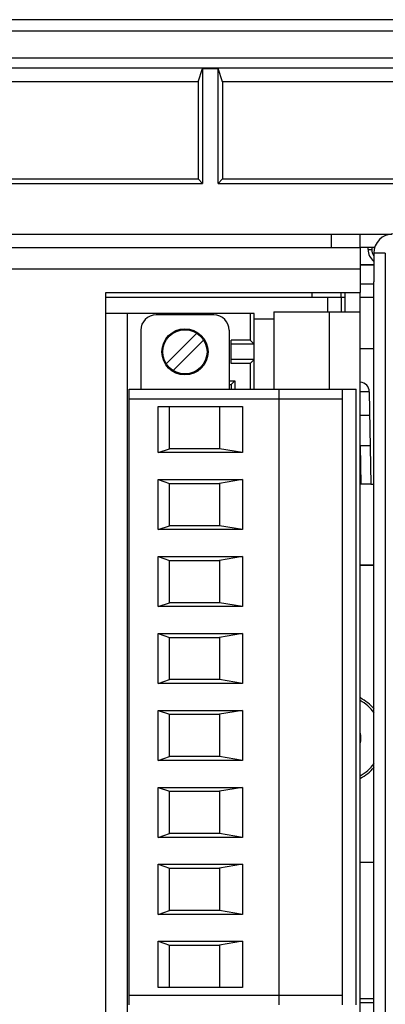
# Model space of a CAD drawing. Units: inches. Extents: x 0 to 34, y 0 to 22.
# Drawn here: x 18.9 to 19.4, y 4.5 to 5.8 of the extents above; entities that cross this region are included whole.
import ezdxf

# ---------------------------------------------------------------- set-up
doc = ezdxf.new("R2010")
doc.units = ezdxf.units.IN
doc.header["$LTSCALE"] = 1.87
doc.header["$MEASUREMENT"] = 0
doc.layers.get('0').update_dxf_attribs({"linetype": 'CONTINUOUS'})
for name, color, linetype in [('02___PRT_ALL_AXES', 7, 'CONTINUOUS'), ('7_ALL_ROUNDS', 7, 'CONTINUOUS'), ('9_ALL_CHAMFERS', 7, 'CONTINUOUS'), ('INTF', 7, 'CONTINUOUS')]:
    doc.layers.add(name, color=color, linetype=linetype)

msp = doc.modelspace()

# ---------------------------------------------------------------- linework, layer by layer
at = {"color": 7, "linetype": 'CONTINUOUS'}
for p, q in [((20.51601, 5.77145), (17.20561, 5.77145)), ((20.50101, 5.75645), (17.22061, 5.75645)), ((20.46601, 5.72145), (17.25561, 5.72145)), ((17.2682, 5.70886), (20.45343, 5.70886)), ((19.15012, 5.69086), (19.15581, 5.70795)), ((19.15581, 5.70795), (19.15581, 5.55875)), ((19.15581, 5.70795), (19.17581, 5.70795)), ((19.17581, 5.55875), (19.17581, 5.70795)), ((19.1815, 5.69086), (19.17581, 5.70795)), ((19.15012, 5.69086), (18.5715, 5.69086)), ((19.15012, 5.69086), (19.15012, 5.56444)), ((19.1815, 5.69086), (19.1815, 5.56444)), ((19.68012, 5.69086), (19.1815, 5.69086)), ((18.56581, 5.55875), (19.15581, 5.55875)), ((18.5715, 5.56444), (19.15012, 5.56444)), ((19.15581, 5.55875), (19.15012, 5.56444)), ((19.17581, 5.55875), (19.1815, 5.56444)), ((19.17581, 5.55875), (19.68581, 5.55875)), ((19.1815, 5.56444), (19.68012, 5.56444)), ((19.37093, 5.47275), (19.37093, 5.47525)), ((19.37581, 5.47525), (19.37581, 5.47275)), ((19.37831, 5.45286), (19.36081, 5.45286)), ((19.37831, 5.45242), (19.36081, 5.45242)), ((19.37831, 5.3837), (19.37831, 5.43076)), ((19.36081, 4.368), (19.36081, 5.41675)), ((19.22281, 5.38975), (19.02981, 5.38975)), ((19.05781, 5.38975), (19.05781, 4.36425)), ((19.17031, 5.38775), (19.09531, 5.38775)), ((19.21781, 5.38975), (19.21781, 5.35475)), ((19.22281, 5.29125), (19.22281, 5.38975)), ((19.24831, 5.39175), (19.24831, 5.29125)), ((19.24831, 5.39175), (19.36081, 5.39175)), ((19.37831, 5.3837), (19.37857, 5.3837)), ((19.07531, 5.36775), (19.07531, 5.29125)), ((19.14824, 5.36401), (19.10855, 5.32432)), ((19.19031, 5.36775), (19.19031, 5.29125)), ((19.11739, 5.31548), (19.15707, 5.35517)), ((19.19281, 5.32475), (19.19281, 5.35475)), ((19.21781, 5.35475), (19.19281, 5.35475)), ((19.22281, 5.34975), (19.19281, 5.34975)), ((19.22281, 5.34975), (19.21781, 5.35475)), ((19.22281, 5.32975), (19.19281, 5.32975)), ((19.21781, 5.32475), (19.19281, 5.32475)), ((19.22281, 5.32975), (19.21781, 5.32475)), ((19.21781, 5.32475), (19.21781, 5.29125)), ((19.19031, 5.30225), (19.19781, 5.30225)), ((19.19781, 5.30225), (19.19281, 5.29725)), ((19.19781, 5.30225), (19.19781, 5.29125)), ((19.06031, 4.49125), (19.06031, 5.29125)), ((19.06031, 5.29125), (19.35531, 5.29125)), ((19.19031, 5.29725), (19.19281, 5.29725)), ((19.19281, 5.29725), (19.19281, 5.29125)), ((19.25531, 4.49125), (19.25531, 5.29125)), ((19.33781, 4.49125), (19.33781, 5.29125)), ((19.35531, 4.49125), (19.35531, 5.29125)), ((19.06031, 5.27875), (19.33781, 5.27875)), ((19.09781, 5.20875), (19.09781, 5.26875)), ((19.09781, 5.26875), (19.20781, 5.26875)), ((19.11281, 5.21375), (19.11281, 5.26875)), ((19.17781, 5.26875), (19.17781, 5.21375)), ((19.20781, 5.26875), (19.20781, 5.20875)), ((19.36081, 5.25763), (19.37306, 5.25763)), ((19.09781, 5.20875), (19.11281, 5.21375)), ((19.20781, 5.20875), (19.09781, 5.20875)), ((19.17781, 5.21375), (19.11281, 5.21375)), ((19.20781, 5.20875), (19.17781, 5.21375)), ((19.36081, 5.21787), (19.37375, 5.21787)), ((19.09781, 5.10875), (19.09781, 5.17375)), ((19.09781, 5.17375), (19.11281, 5.16875)), ((19.09781, 5.17375), (19.20781, 5.17375)), ((19.20781, 5.17375), (19.17781, 5.16875)), ((19.20781, 5.17375), (19.20781, 5.10875)), ((19.11281, 5.11375), (19.11281, 5.16875)), ((19.11281, 5.16875), (19.17781, 5.16875)), ((19.17781, 5.16875), (19.17781, 5.11375)), ((19.09781, 5.10875), (19.11281, 5.11375)), ((19.20781, 5.10875), (19.09781, 5.10875)), ((19.17781, 5.11375), (19.11281, 5.11375)), ((19.20781, 5.10875), (19.17781, 5.11375)), ((19.09781, 5.00875), (19.09781, 5.07375)), ((19.09781, 5.07375), (19.20781, 5.07375)), ((19.09781, 5.07375), (19.11281, 5.06875)), ((19.11281, 5.01375), (19.11281, 5.06875)), ((19.11281, 5.06875), (19.17781, 5.06875)), ((19.20781, 5.07375), (19.17781, 5.06875)), ((19.17781, 5.06875), (19.17781, 5.01375)), ((19.20781, 5.07375), (19.20781, 5.00875)), ((19.36081, 5.06275), (19.37857, 5.06275)), ((19.09781, 5.00875), (19.11281, 5.01375)), ((19.20781, 5.00875), (19.09781, 5.00875)), ((19.17781, 5.01375), (19.11281, 5.01375)), ((19.20781, 5.00875), (19.17781, 5.01375)), ((19.09781, 4.90875), (19.09781, 4.97375)), ((19.09781, 4.97375), (19.11281, 4.96875)), ((19.09781, 4.97375), (19.20781, 4.97375)), ((19.11281, 4.91375), (19.11281, 4.96875)), ((19.11281, 4.96875), (19.17781, 4.96875)), ((19.20781, 4.97375), (19.17781, 4.96875)), ((19.17781, 4.96875), (19.17781, 4.91375)), ((19.20781, 4.97375), (19.20781, 4.90875)), ((19.09781, 4.90875), (19.11281, 4.91375)), ((19.20781, 4.90875), (19.09781, 4.90875)), ((19.17781, 4.91375), (19.11281, 4.91375)), ((19.20781, 4.90875), (19.17781, 4.91375)), ((19.09781, 4.80875), (19.09781, 4.87375)), ((19.09781, 4.87375), (19.20781, 4.87375)), ((19.09781, 4.87375), (19.11281, 4.86875)), ((19.11281, 4.81375), (19.11281, 4.86875)), ((19.11281, 4.86875), (19.17781, 4.86875)), ((19.20781, 4.87375), (19.17781, 4.86875)), ((19.17781, 4.86875), (19.17781, 4.81375)), ((19.20781, 4.87375), (19.20781, 4.80875)), ((19.09781, 4.80875), (19.11281, 4.81375)), ((19.17781, 4.81375), (19.11281, 4.81375)), ((19.20781, 4.80875), (19.17781, 4.81375)), ((19.20781, 4.80875), (19.09781, 4.80875)), ((19.09781, 4.70875), (19.09781, 4.77375)), ((19.09781, 4.77375), (19.11281, 4.76875)), ((19.09781, 4.77375), (19.20781, 4.77375)), ((19.20781, 4.77375), (19.17781, 4.76875)), ((19.20781, 4.77375), (19.20781, 4.70875)), ((19.11281, 4.71375), (19.11281, 4.76875)), ((19.11281, 4.76875), (19.17781, 4.76875)), ((19.17781, 4.76875), (19.17781, 4.71375)), ((19.09781, 4.70875), (19.11281, 4.71375)), ((19.17781, 4.71375), (19.11281, 4.71375)), ((19.20781, 4.70875), (19.17781, 4.71375)), ((19.20781, 4.70875), (19.09781, 4.70875)), ((19.09781, 4.60875), (19.09781, 4.67375)), ((19.09781, 4.67375), (19.20781, 4.67375)), ((19.09781, 4.67375), (19.11281, 4.66875)), ((19.20781, 4.67375), (19.17781, 4.66875)), ((19.20781, 4.67375), (19.20781, 4.60875)), ((19.11281, 4.61375), (19.11281, 4.66875)), ((19.11281, 4.66875), (19.17781, 4.66875)), ((19.17781, 4.66875), (19.17781, 4.61375)), ((19.09781, 4.60875), (19.11281, 4.61375)), ((19.20781, 4.60875), (19.09781, 4.60875)), ((19.17781, 4.61375), (19.11281, 4.61375)), ((19.20781, 4.60875), (19.17781, 4.61375)), ((19.09781, 4.51375), (19.09781, 4.57375)), ((19.09781, 4.57375), (19.11281, 4.56875)), ((19.09781, 4.57375), (19.20781, 4.57375)), ((19.11281, 4.51375), (19.11281, 4.56875)), ((19.11281, 4.56875), (19.17781, 4.56875)), ((19.20781, 4.57375), (19.17781, 4.56875)), ((19.17781, 4.56875), (19.17781, 4.51375)), ((19.20781, 4.57375), (19.20781, 4.51375)), ((19.20781, 4.51375), (19.09781, 4.51375)), ((19.06031, 4.50375), (19.33781, 4.50375))]:
    msp.add_line(p, q, dxfattribs=at)
at = {"color": 3, "linetype": 'CONTINUOUS'}
for p, q in [((19.35923, 5.47525), (19.36081, 5.47525)), ((19.36081, 5.47525), (19.36081, 5.41675)), ((19.02981, 4.38711), (19.02981, 5.41675)), ((19.02981, 5.41675), (19.36081, 5.41675)), ((19.34081, 5.41675), (19.34081, 5.39175)), ((19.31831, 5.41025), (19.31831, 5.39175)), ((19.37831, 5.41025), (19.36081, 5.41025)), ((19.36081, 5.34425), (19.37857, 5.34425)), ((19.36081, 4.49425), (19.37857, 4.49425))]:
    msp.add_line(p, q, dxfattribs=at)
at = {"color": 9, "linetype": 'CONTINUOUS'}
for p, q in [((19.37093, 5.47275), (19.37581, 5.47275)), ((18.89741, 5.44775), (19.36081, 5.44775)), ((19.32081, 5.29125), (19.32081, 5.39175)), ((19.37857, 5.393), (19.37831, 5.393)), ((19.22281, 5.38275), (19.24831, 5.38275))]:
    msp.add_line(p, q, dxfattribs=at)
at = {"color": 7, "linetype": 'CONTINUOUS'}
msp.add_circle((19.13281, 5.33975), 0.02875, dxfattribs=at)
for centre, radius, start, end in [((19.39081, 5.47275), 0.01989, 180, 230.83357), ((19.39081, 5.47275), 0.015, 180, 211.88438), ((19.09531, 5.36775), 0.02, 90, 180), ((19.17031, 5.36775), 0.02, 0, 90), ((19.33331, 4.83775), 0.05906, 39.89681, 62.17128), ((19.33331, 4.83775), 0.02824, 347.06873, 12.93127), ((19.33331, 4.83775), 0.05906, 297.82872, 320.10319)]:
    msp.add_arc(centre, radius, start, end, dxfattribs=at)
at = {"color": 9, "linetype": 'CONTINUOUS'}
for start, end in [(36.08775, 60.63706), (299.36345, 323.90989)]:
    msp.add_arc((19.33331, 4.83775), 0.05612, start, end, dxfattribs=at)
at = {"layer": '02___PRT_ALL_AXES', "color": 7, "linetype": 'CONTINUOUS'}
msp.add_circle((19.13281, 5.33975), 0.03, dxfattribs=at)
at = {"layer": '7_ALL_ROUNDS', "color": 7, "linetype": 'CONTINUOUS'}
for p, q in [((17.87081, 5.49275), (19.40173, 5.49275)), ((19.36081, 5.47525), (19.36081, 5.49275)), ((19.37831, 5.468), (19.37831, 5.43076)), ((19.37831, 5.42775), (19.36081, 5.42775)), ((19.37831, 5.43076), (19.37857, 5.43075)), ((19.37857, 4.40774), (19.37857, 5.43075)), ((19.33581, 5.41025), (19.33581, 5.41675)), ((19.37253, 5.28797), (19.37463, 5.16775)), ((19.37463, 5.16775), (19.36081, 5.16775))]:
    msp.add_line(p, q, dxfattribs=at)
at = {"layer": '7_ALL_ROUNDS', "color": 9, "linetype": 'CONTINUOUS'}
for p, q in [((19.32331, 5.47525), (19.32331, 5.49275)), ((19.39331, 5.468), (19.37831, 5.468)), ((19.39331, 5.468), (19.39331, 4.39438)), ((19.29831, 5.41025), (19.29831, 5.41675)), ((19.37253, 5.28797), (19.36082, 5.28798)), ((19.36213, 5.16775), (19.36125, 5.21787))]:
    msp.add_line(p, q, dxfattribs=at)
at = {"layer": '7_ALL_ROUNDS', "color": 3, "linetype": 'CONTINUOUS'}
for p, q in [((17.87081, 5.47525), (19.35923, 5.47525)), ((19.37946, 5.47525), (19.36081, 5.47525)), ((19.34081, 5.41025), (19.02981, 5.41025)), ((19.33581, 5.41025), (19.33581, 5.39175)), ((19.37831, 5.41025), (19.36081, 5.41025))]:
    msp.add_line(p, q, dxfattribs=at)
at = {"layer": '7_ALL_ROUNDS', "color": 7, "linetype": 'CONTINUOUS'}
for centre, radius, start, end in [((19.40331, 5.468), 0.025, 90, 180), ((19.36003, 5.28775), 0.0125, 1, 86.17954)]:
    msp.add_arc(centre, radius, start, end, dxfattribs=at)
at = {"layer": '9_ALL_CHAMFERS', "color": 7, "linetype": 'CONTINUOUS'}
msp.add_line((19.37463, 5.16775), (19.37857, 5.16775), dxfattribs=at)
at = {"layer": 'INTF', "color": 7, "linetype": 'CONTINUOUS'}
for p, q in [((19.37857, 5.06275), (19.36081, 5.06275)), ((19.37857, 4.67633), (19.36081, 4.67633)), ((19.36081, 4.49916), (19.37857, 4.49916))]:
    msp.add_line(p, q, dxfattribs=at)

doc.saveas('drawing.dxf')
